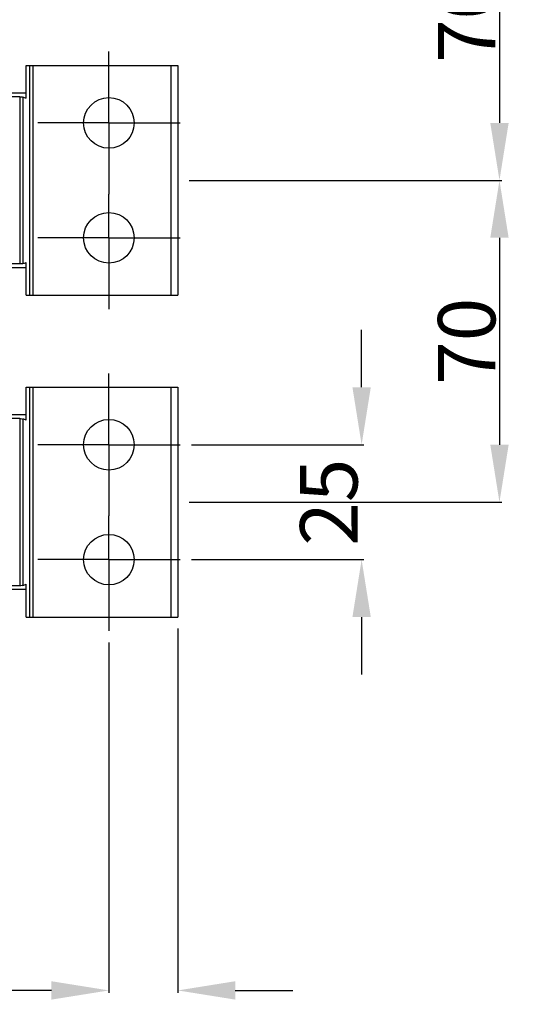
# Model space of a CAD drawing. Units: millimetres. Extents: x 3317 to 10757, y 12763 to 20559.
# Drawn here: x 4572 to 4680, y 19162 to 19377 of the extents above; entities that cross this region are included whole.
import ezdxf

# ---------------------------------------------------------------- set-up
doc = ezdxf.new("R2010")
doc.units = ezdxf.units.MM
doc.linetypes.add('CENTER', pattern=[50.8, 31.75, -6.35, 6.35, -6.35])
for name, color, linetype in [('29400003_DXF_DIMENSION', 7, 'Continuous'), ('62663471003_DXF_AXIS', 7, 'Continuous'), ('62663471003_DXF_CONTINUOUS_LINE', 7, 'Continuous')]:
    doc.layers.add(name, color=color, linetype=linetype)
doc.styles.get("Standard").update_dxf_attribs({"font": 'arial.ttf'})
doc.dimstyles.new('DIMSTYLE_1', dxfattribs={"dimtxt": 12.5, "dimasz": 12.5, "dimexe": 0.5, "dimexo": 0.5, "dimtad": 1, "dimdec": 3, "dimdsep": 46, "dimtxsty": 'Standard', "dimblk": '_FILLED', "dimblk1": '_FILLED', "dimblk2": '_FILLED', "dimcen": 0.09, "dimadec": 0, "dimazin": 0, "dimtp": 0.001, "dimtm": 0.001, "dimtfac": 1, "dimtdec": 3, "dimtofl": 0, "dimtmove": 0, "dimatfit": 3, "dimldrblk": '_FILLED', "dimfxl": 1, "dimtolj": 1, "dimarcsym": 0})

# ---------------------------------------------------------------- blocks, each defined once
blk = doc.blocks.new('_FILLED')
at = {"color": 0, "linetype": 'ByBlock'}
blk.add_solid([(0, 0), (-1, 0.16), (-1, -0.16)], dxfattribs=at)
blk = doc.blocks.new('*D194')
at = {"layer": '29400003_DXF_DIMENSION', "color": 0, "linetype": 'Continuous', "lineweight": -2, "transparency": 16777216}
for p, q in [((4606.73, 19244.06), (4606.73, 19164.86)), ((4591.73, 19241.06), (4591.73, 19164.86)), ((4579.23, 19165.36), (4548.66, 19165.36)), ((4619.23, 19165.36), (4631.73, 19165.36))]:
    blk.add_line(p, q, dxfattribs=at)
at = {"layer": 'Defpoints', "color": 0, "linetype": 'Continuous', "transparency": 16777216}
for p in [(4606.73, 19244.56), (4591.73, 19241.56), (4591.73, 19165.36)]:
    blk.add_point(p, dxfattribs=at)
at = {"layer": '29400003_DXF_DIMENSION', "color": 0, "linetype": 'Continuous', "lineweight": -2, "transparency": 16777216, "xscale": 12.5, "yscale": 12.5, "zscale": 12.5}
blk.add_blockref('_FILLED', (4591.73, 19165.36), dxfattribs=at)
at = {"layer": '29400003_DXF_DIMENSION', "color": 0, "linetype": 'Continuous', "lineweight": -2, "transparency": 16777216, "xscale": 12.5, "yscale": 12.5, "zscale": 12.5, "rotation": 180}
blk.add_blockref('_FILLED', (4606.73, 19165.36), dxfattribs=at)
at = {"layer": '29400003_DXF_DIMENSION', "color": 0, "linetype": 'Continuous', "transparency": 16777216, "insert": (4566.1, 19178.75), "char_height": 12.5, "attachment_point": 3}
blk.add_mtext('\\A1;15', dxfattribs=at)
blk = doc.blocks.new('*D195')
at = {"layer": '29400003_DXF_DIMENSION', "color": 0, "linetype": 'Continuous', "lineweight": -2, "transparency": 16777216}
for p, q in [((4646.73, 19296.56), (4646.73, 19309.06)), ((4609.73, 19284.06), (4647.23, 19284.06)), ((4609.73, 19259.06), (4647.23, 19259.06)), ((4646.73, 19246.56), (4646.73, 19234.06))]:
    blk.add_line(p, q, dxfattribs=at)
at = {"layer": 'Defpoints', "color": 0, "linetype": 'Continuous', "transparency": 16777216}
for p in [(4609.23, 19284.06), (4646.73, 19284.06), (4609.23, 19259.06)]:
    blk.add_point(p, dxfattribs=at)
at = {"layer": '29400003_DXF_DIMENSION', "color": 0, "linetype": 'Continuous', "lineweight": -2, "transparency": 16777216, "xscale": 12.5, "yscale": 12.5, "zscale": 12.5}
for p, rotation in [((4646.73, 19284.06), 270), ((4646.73, 19259.06), 90)]:
    blk.add_blockref('_FILLED', p, dxfattribs=dict(at, rotation=rotation))
at = {"layer": '29400003_DXF_DIMENSION', "color": 0, "linetype": 'Continuous', "transparency": 16777216, "insert": (4633.34, 19271.56), "char_height": 12.5, "attachment_point": 2, "rotation": 90}
blk.add_mtext('\\A1;25', dxfattribs=at)
blk = doc.blocks.new('*D198')
at = {"layer": '29400003_DXF_DIMENSION', "color": 0, "linetype": 'Continuous', "lineweight": -2, "transparency": 16777216}
for p, q in [((4609.23, 19411.56), (4677.23, 19411.56)), ((4676.73, 19399.06), (4676.73, 19354.06)), ((4609.23, 19341.56), (4677.23, 19341.56))]:
    blk.add_line(p, q, dxfattribs=at)
at = {"layer": 'Defpoints', "color": 0, "linetype": 'Continuous', "transparency": 16777216}
for p in [(4608.73, 19411.56), (4608.73, 19341.56), (4676.73, 19341.56)]:
    blk.add_point(p, dxfattribs=at)
at = {"layer": '29400003_DXF_DIMENSION', "color": 0, "linetype": 'Continuous', "lineweight": -2, "transparency": 16777216, "xscale": 12.5, "yscale": 12.5, "zscale": 12.5}
for p, rotation in [((4676.73, 19411.56), 90), ((4676.73, 19341.56), 270)]:
    blk.add_blockref('_FILLED', p, dxfattribs=dict(at, rotation=rotation))
at = {"layer": '29400003_DXF_DIMENSION', "color": 0, "linetype": 'Continuous', "transparency": 16777216, "insert": (4663.34, 19376.56), "char_height": 12.5, "attachment_point": 2, "rotation": 90}
blk.add_mtext('\\A1;70', dxfattribs=at)
blk = doc.blocks.new('*D199')
at = {"layer": '29400003_DXF_DIMENSION', "color": 0, "linetype": 'Continuous', "lineweight": -2, "transparency": 16777216}
for p, q in [((4609.23, 19341.56), (4677.23, 19341.56)), ((4676.73, 19329.06), (4676.73, 19284.06)), ((4609.23, 19271.56), (4677.23, 19271.56))]:
    blk.add_line(p, q, dxfattribs=at)
at = {"layer": 'Defpoints', "color": 0, "linetype": 'Continuous', "transparency": 16777216}
for p in [(4608.73, 19341.56), (4608.73, 19271.56), (4676.73, 19271.56)]:
    blk.add_point(p, dxfattribs=at)
at = {"layer": '29400003_DXF_DIMENSION', "color": 0, "linetype": 'Continuous', "lineweight": -2, "transparency": 16777216, "xscale": 12.5, "yscale": 12.5, "zscale": 12.5}
for p, rotation in [((4676.73, 19341.56), 90), ((4676.73, 19271.56), 270)]:
    blk.add_blockref('_FILLED', p, dxfattribs=dict(at, rotation=rotation))
at = {"layer": '29400003_DXF_DIMENSION', "color": 0, "linetype": 'Continuous', "transparency": 16777216, "insert": (4663.34, 19306.56), "char_height": 12.5, "attachment_point": 2, "rotation": 90}
blk.add_mtext('\\A1;70', dxfattribs=at)

msp = doc.modelspace()

# ---------------------------------------------------------------- linework, layer by layer
at = {"layer": '62663471003_DXF_AXIS', "linetype": 'CENTER'}
for p, q in [((4591.729, 19354.0563), (4591.729, 19369.5563)), ((4591.729, 19354.0563), (4576.229, 19354.0563)), ((4591.729, 19354.0563), (4607.229, 19354.0563)), ((4591.729, 19354.0563), (4591.729, 19338.5563)), ((4591.729, 19329.0563), (4591.729, 19338.5563)), ((4591.729, 19329.0563), (4576.229, 19329.0563)), ((4591.729, 19329.0563), (4607.229, 19329.0563)), ((4591.729, 19329.0563), (4591.729, 19313.5563)), ((4591.729, 19284.0563), (4591.729, 19299.5563)), ((4591.729, 19284.0563), (4576.229, 19284.0563)), ((4591.729, 19284.0563), (4607.229, 19284.0563)), ((4591.729, 19284.0563), (4591.729, 19268.5563)), ((4591.729, 19259.0563), (4591.729, 19268.5563)), ((4591.729, 19259.0563), (4576.229, 19259.0563)), ((4591.729, 19259.0563), (4607.229, 19259.0563)), ((4591.729, 19259.0563), (4591.729, 19243.5563))]:
    msp.add_line(p, q, dxfattribs=at)
at = {"layer": '62663471003_DXF_CONTINUOUS_LINE', "linetype": 'Continuous'}
for p, q in [((4573.729, 19366.5563), (4606.729, 19366.5563)), ((4573.729, 19359.4099), (4573.729, 19366.5563)), ((4574.4361, 19366.5563), (4574.4361, 19316.5563)), ((4575.1432, 19366.5563), (4575.1432, 19316.5563)), ((4605.229, 19366.5563), (4605.229, 19316.5563)), ((4606.729, 19366.5563), (4606.729, 19316.5563)), ((4573.729, 19360.5563), (4569.229, 19360.5563)), ((4572.3148, 19359.7429), (4569.229, 19359.7429)), ((4572.3148, 19359.7429), (4572.3148, 19323.3698)), ((4573.0219, 19359.6517), (4573.0219, 19323.461)), ((4572.3148, 19323.3698), (4569.229, 19323.3698)), ((4573.729, 19322.5563), (4569.229, 19322.5563)), ((4573.729, 19316.5563), (4573.729, 19323.7028)), ((4573.729, 19316.5563), (4606.729, 19316.5563)), ((4573.729, 19296.5563), (4606.729, 19296.5563)), ((4573.729, 19289.4099), (4573.729, 19296.5563)), ((4574.4361, 19296.5563), (4574.4361, 19246.5563)), ((4575.1432, 19296.5563), (4575.1432, 19246.5563)), ((4605.229, 19296.5563), (4605.229, 19246.5563)), ((4606.729, 19296.5563), (4606.729, 19246.5563)), ((4573.729, 19290.5563), (4569.229, 19290.5563)), ((4572.3148, 19289.7429), (4569.229, 19289.7429)), ((4572.3148, 19289.7429), (4572.3148, 19253.3698)), ((4573.0219, 19289.6517), (4573.0219, 19253.461)), ((4573.729, 19246.5563), (4573.729, 19253.7028)), ((4572.3148, 19253.3698), (4569.229, 19253.3698)), ((4573.729, 19252.5563), (4569.229, 19252.5563)), ((4573.729, 19246.5563), (4606.729, 19246.5563))]:
    msp.add_line(p, q, dxfattribs=at)
for centre in [(4591.729, 19354.0563), (4591.729, 19329.0563), (4591.729, 19284.0563), (4591.729, 19259.0563)]:
    msp.add_circle(centre, 5.5, dxfattribs=at)
for centre, major_axis, start_param, end_param in [((4567.229, 19341.5563), (19, 0), 1.22163989, 1.26097433), ((4567.229, 19341.5563), (19, 0), -1.26097433, -1.22163989), ((4567.229, 19271.5563), (0, 19), -0.34915643, -0.309822), ((4567.229, 19271.5563), (0, 19), -2.83177065, -2.79243622)]:
    msp.add_ellipse(centre, major_axis=major_axis, ratio=1, start_param=start_param, end_param=end_param, dxfattribs=at)
for points, knots in [([(4572.3148, 19359.7429), (4572.3804, 19359.7429), (4572.618, 19359.7354), (4572.8576, 19359.7043), (4573.0219, 19359.6517)], [0, 0, 0, 0, 0.2754028, 1, 1, 1, 1]), ([(4573.0219, 19323.461), (4572.9728, 19323.4452), (4572.7414, 19323.3872), (4572.5014, 19323.3698), (4572.3148, 19323.3698)], [0, 0, 0, 0, 0.21648706, 1, 1, 1, 1]), ([(4572.3148, 19289.7429), (4572.3804, 19289.7429), (4572.618, 19289.7354), (4572.8576, 19289.7043), (4573.0219, 19289.6517)], [0, 0, 0, 0, 0.2754028, 1, 1, 1, 1]), ([(4573.0219, 19253.461), (4572.9728, 19253.4452), (4572.7414, 19253.3872), (4572.5014, 19253.3698), (4572.3148, 19253.3698)], [0, 0, 0, 0, 0.21648706, 1, 1, 1, 1])]:
    msp.add_open_spline(points, degree=3, knots=knots, dxfattribs=at)

# ---------------------------------------------------------------- dimensions: what is measured, and where the dimension line sits
at = {"layer": '29400003_DXF_DIMENSION', "linetype": 'Continuous'}
for base, p1, p2, angle, picture, middle in [((4676.729, 19341.5563), (4608.729, 19411.5563), (4608.729, 19341.5563), 270, '*D198', (4676.729, 19376.5563)), ((4676.729, 19271.5563), (4608.729, 19341.5563), (4608.729, 19271.5563), 270, '*D199', (4676.729, 19306.5563)), ((4646.729, 19284.0563), (4609.229, 19259.0563), (4609.229, 19284.0563), 90, '*D195', (4646.729, 19271.5563)), ((4591.729, 19165.3563), (4606.729, 19244.5563), (4591.729, 19241.5563), 180, '*D194', (4557.6925, 19165.3563))]:
    dim = msp.add_linear_dim(base=base, p1=p1, p2=p2, angle=angle, dimstyle='DIMSTYLE_1', dxfattribs=at)
    dim.commit()
    dim.dimension.update_dxf_attribs({"geometry": picture, "text_midpoint": middle, "dimtype": 160})

doc.saveas('drawing.dxf')
